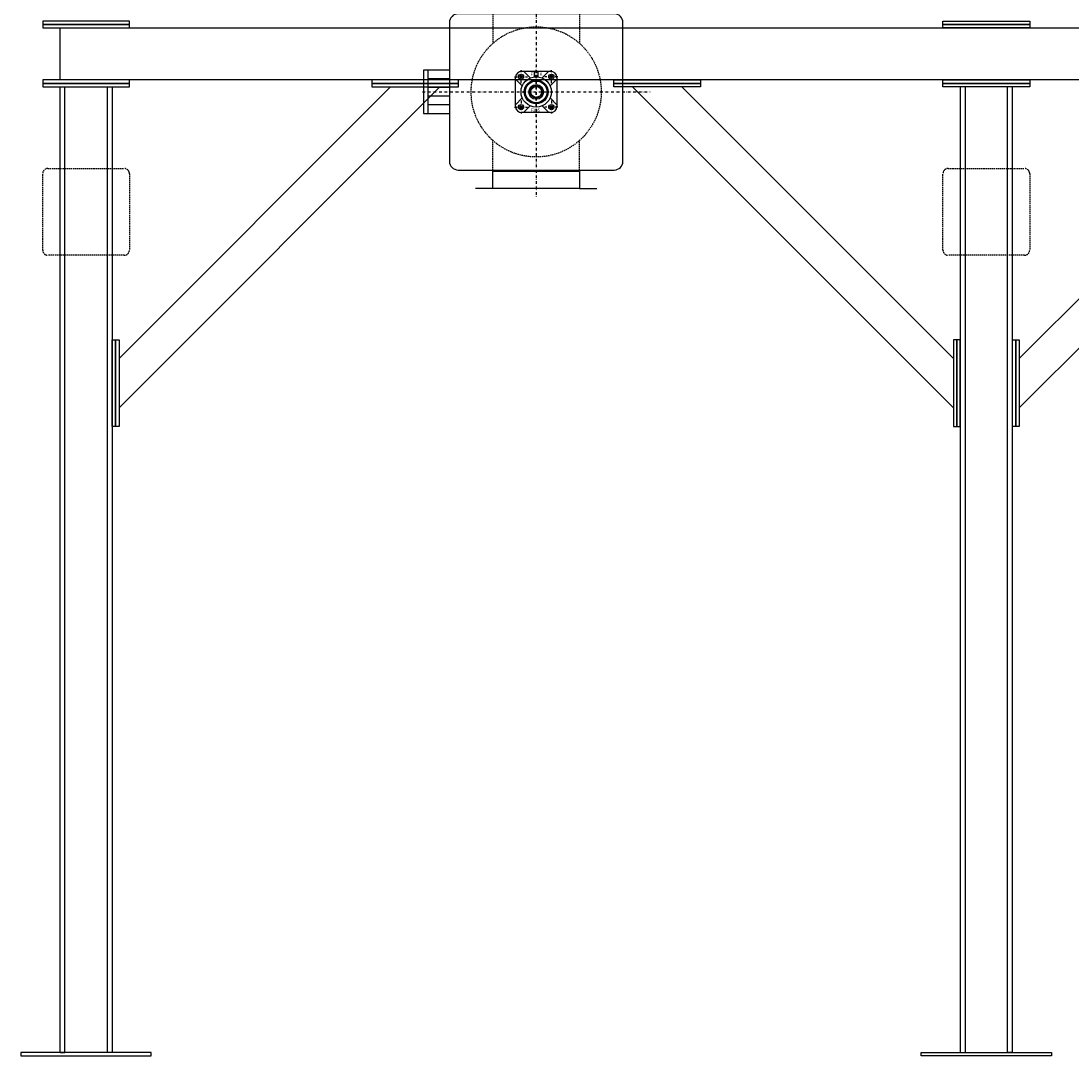
# Model space of a CAD drawing. Units: millimetres. Extents: x -610 to 11290, y -6091 to 7724.
# Drawn here: x 6769 to 9190, y 0 to 2386 of the extents above; entities that cross this region are included whole.
import ezdxf

# ---------------------------------------------------------------- set-up
doc = ezdxf.new("R2010")
doc.units = ezdxf.units.MM
doc.linetypes.add('SKRYTÁ2', pattern=[4.7625, 3.175, -1.5875])
doc.linetypes.add('ČERCHOVANÁ2', pattern=[12.7, 6.35, -3.175, 0, -3.175])
doc.layers.add('NEVID', color=8, linetype='SKRYTÁ2')
doc.layers.add('OSY', color=3, linetype='ČERCHOVANÁ2')
doc.styles.get("Standard").update_dxf_attribs({"font": 'ARIAL.TTF'})

# ---------------------------------------------------------------- blocks, each defined once
blk = doc.blocks.new('UCF 205')
for p, q in [((-47.8, -32.8), (-47.8, 32.8)), ((-47.8, 29.4), (-32.2, 13.8)), ((-32.8, 47.8), (32.8, 47.8)), ((-29.4, 47.8), (-13.8, 32.2)), ((-4, 46), (4, 46)), ((-4, 35), (-4, 46)), ((-4, 38), (4, 38)), ((-4, 35), (4, 35)), ((4, 46), (4, 35)), ((29.4, 47.8), (13.8, 32.2)), ((47.8, 29.4), (32.2, 13.8)), ((47.8, 32.8), (47.8, -32.8)), ((-32.2, -13.8), (-47.8, -29.4)), ((32.2, -13.8), (47.8, -29.4)), ((32.8, -47.8), (-32.8, -47.8)), ((-13.8, -32.2), (-29.4, -47.8)), ((13.8, -32.2), (29.4, -47.8))]:
    blk.add_line(p, q)
for centre, radius in [((-35, 35), 6), ((0, 0), 35), ((0, 0), 27.5), ((0, 0), 25), ((35, 35), 6), ((0, 0), 17), ((0, 0), 12.5), ((-35, -35), 6), ((35, -35), 6)]:
    blk.add_circle(centre, radius)
for centre, start, end in [((-32.8, 32.8), 90, 180), ((32.8, 32.8), 0, 90), ((-32.8, -32.8), 180, 270), ((32.8, -32.8), 270, 0)]:
    blk.add_arc(centre, 15, start, end)
at = {"layer": 'NEVID'}
for p, q in [((-2.5, 16.8), (-2.5, 12.2)), ((2.5, 16.8), (2.5, 12.2)), ((13.3, -10.6), (9.4, -8.3)), ((15.8, -6.2), (11.9, -4))]:
    blk.add_line(p, q, dxfattribs=at)
at = {"layer": 'OSY'}
for p, q in [((-35, 20), (-35, 50)), ((0, -57.8), (0, 57.8)), ((35, 20), (35, 50)), ((-50, 35), (-20, 35)), ((50, 35), (20, 35)), ((-57.8, 0), (57.8, 0)), ((-35, -20), (-35, -50)), ((35, -20), (35, -50)), ((-50, -35), (-20, -35)), ((50, -35), (20, -35))]:
    blk.add_line(p, q, dxfattribs=at)
at = {"layer": 'NEVID'}
for s, p in [('F', (-12.7, 37.7)), ('K', (7.9, 37.7)), ('F205', (-12.7, -45.7))]:
    blk.add_text(s, height=7, dxfattribs=at).set_placement(p)
blk = doc.blocks.new('KP 200x...ČELO')
for p, q in [((-100, 445), (-140, 445)), ((-100, 445), (-100, 402.5)), ((100, 445), (-100, 445)), ((100, 445), (140, 445)), ((100, 402.5), (100, 445)), ((180, 402.5), (-180, 402.5)), ((-100, 405), (100, 405)), ((-200, 382.5), (-200, 62.5)), ((200, 62.5), (200, 382.5)), ((-260, 272.5), (-260, 172.5)), ((-250, 272.5), (-260, 272.5)), ((-250, 272.5), (-250, 172.5)), ((-200, 272.5), (-250, 272.5)), ((-200, 252.5), (-250, 252.5)), ((-200, 232.5), (-250, 232.5)), ((-200, 212.5), (-250, 212.5)), ((-260, 172.5), (-250, 172.5)), ((-200, 192.5), (-250, 192.5)), ((-250, 172.5), (-200, 172.5)), ((-180, 42.5), (180, 42.5)), ((-100, 0), (-100, 42.5)), ((-100, 40), (100, 40)), ((100, 42.5), (100, 0)), ((-100, 0), (-140, 0)), ((100, 0), (-100, 0)), ((100, 0), (140, 0))]:
    blk.add_line(p, q)
for centre, radius in [((-35, 257.5), 3), ((35, 257.5), 3), ((0, 222.5), 14), ((-35, 187.5), 3), ((35, 187.5), 3)]:
    blk.add_circle(centre, radius)
for centre, start, end in [((-180, 382.5), 90, 180), ((180, 382.5), 0, 90), ((-180, 62.5), 180, 270), ((180, 62.5), 270, 0)]:
    blk.add_arc(centre, 20, start, end)
at = {"layer": 'NEVID'}
for p, q in [((-100, 402.5), (-100, 334.3)), ((100, 402.5), (100, 334.3)), ((-100, 42.5), (-100, 110.7)), ((100, 42.5), (100, 110.7))]:
    blk.add_line(p, q, dxfattribs=at)
blk.add_circle((0, 222.5), 150, dxfattribs=at)
at = {"layer": 'OSY'}
for p, q in [((0, 465), (0, -20)), ((-262.5, 222.5), (262.5, 222.5))]:
    blk.add_line(p, q, dxfattribs=at)
blk.add_blockref('UCF 205', (0, 222.5))
blk = doc.blocks.new('PLOTNA 200x8x200')
blk.add_lwpolyline([(-100, 0), (-100, 8), (100, 8), (100, 0), (-100, 0)])
blk = doc.blocks.new('PLOTNA BOK 300x300')
at = {"flags": 128}
blk.add_lwpolyline([(-150, 8), (150, 8), (150, 0), (-150, 0), (-150, 8)], dxfattribs=at)
blk = doc.blocks.new('PLOTNA 200x200x8')
for p, q in [((12, 100), (188, 100)), ((0, -88), (0, 88)), ((200, 88), (200, -88)), ((188, -100), (12, -100))]:
    blk.add_line(p, q)
for centre, start, end in [((12, 88), 90, 180), ((188, 88), 0, 90), ((12, -88), 180, 270), ((188, -88), 270, 0)]:
    blk.add_arc(centre, 12, start, end)
blk = doc.blocks.new('CARM ZLD 12_2+1_4_17 Š RP 50-20 OSEX 4M BOKORYS')
for p, q in [((226, 1494.4), (965.6, 2234)), ((226, 1607.6), (852.4, 2234)), ((2150, 1494.4), (1410.4, 2234)), ((2150, 1607.6), (1523.6, 2234)), ((2302, 1494.4), (3041.6, 2234)), ((2302, 1607.6), (2928.4, 2234))]:
    blk.add_line(p, q)
for points in [[(4431, 2370), (4431, 2250), (90, 2250), (90, 2370), (4431, 2370)], [(90, 8), (90, 2234), (210, 2234), (210, 8), (90, 8), (101, 8), (101, 2234), (199, 2234), (199, 8)], [(2286, 8), (2286, 2234), (2166, 2234), (2166, 8), (2286, 8), (2275, 8), (2275, 2234), (2177, 2234), (2177, 8)]]:
    blk.add_lwpolyline(points)
for name, p in [('KP 200x...ČELO', (1188, 2000)), ('PLOTNA 200x8x200', (2226, 2378)), ('PLOTNA 200x8x200', (2226, 2370)), ('PLOTNA 200x8x200', (1467, 2242)), ('PLOTNA 200x8x200', (1467, 2234)), ('PLOTNA 200x8x200', (2226, 2242)), ('PLOTNA 200x8x200', (2226, 2234)), ('PLOTNA BOK 300x300', (2226, 0))]:
    blk.add_blockref(name, p)
at = {"xscale": -1}
for name, p in [('PLOTNA 200x8x200', (150, 2378)), ('PLOTNA 200x8x200', (150, 2370)), ('PLOTNA 200x8x200', (150, 2242)), ('PLOTNA 200x8x200', (150, 2234)), ('PLOTNA 200x8x200', (909, 2242)), ('PLOTNA 200x8x200', (909, 2234)), ('PLOTNA BOK 300x300', (150, 0))]:
    blk.add_blockref(name, p, dxfattribs=at)
at = {"rotation": 90}
for p in [(218, 1551), (226, 1551), (2294, 1551), (2302, 1551)]:
    blk.add_blockref('PLOTNA 200x8x200', p, dxfattribs=at)
at = {"xscale": -1, "rotation": 270}
for p in [(2150, 1551), (2158, 1551)]:
    blk.add_blockref('PLOTNA 200x8x200', p, dxfattribs=at)
at = {"layer": 'NEVID'}
for p in [(50, 1946), (2126, 1946)]:
    blk.add_blockref('PLOTNA 200x200x8', p, dxfattribs=at)

msp = doc.modelspace()

# ---------------------------------------------------------------- block references
msp.add_blockref('CARM ZLD 12_2+1_4_17 Š RP 50-20 OSEX 4M BOKORYS', (6769, 0))

doc.saveas('drawing.dxf')
